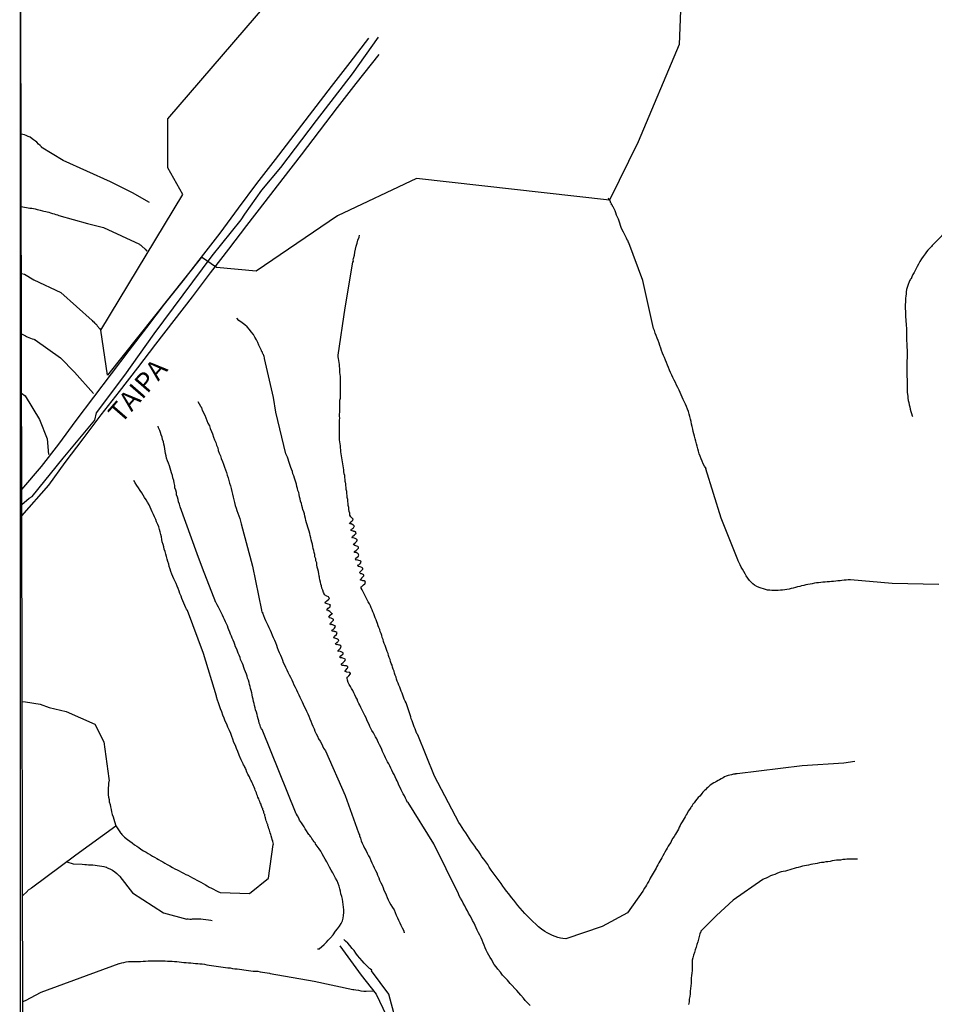
# Model space of a CAD drawing. Units: millimetres. Extents: x 180736 to 183150, y 1657648 to 1660427.
# Drawn here: x 180736 to 180854, y 1660203 to 1660330 of the extents above; entities that cross this region are included whole.
import ezdxf
from ezdxf.enums import TextEntityAlignment as Align

# ---------------------------------------------------------------- set-up
doc = ezdxf.new("R2010")
doc.units = ezdxf.units.MM
doc.header["$MEASUREMENT"] = 0
for name, color, linetype in [('IMAGEM', 7, 'Continuous'), ('V-BANHADO', 102, 'Continuous'), ('V-NOME_DOS_LOGRADOUROS', 7, 'Continuous'), ('V-REFERENCIA', 30, 'Continuous'), ('V-VALETA', 50, 'Continuous'), ('X-LIMITE_5000', 7, 'Continuous')]:
    doc.layers.add(name, color=color, linetype=linetype)
picture_1 = doc.add_image_def('image1.jpg', size_in_pixel=(4022, 4628))

msp = doc.modelspace()

# ---------------------------------------------------------------- linework, layer by layer
at = {"layer": 'V-BANHADO'}
msp.add_lwpolyline([(180821.25, 1660336.43), (180820.89, 1660326.49), (180815.6, 1660313.92), (180811.91, 1660306.38), (180787, 1660309.18), (180776.83, 1660304.39), (180766.34, 1660297.24), (180761.23, 1660297.69), (180759.3, 1660299.06), (180747.17, 1660283.8), (180746.32, 1660289.63), (180756.89, 1660307.13), (180754.95, 1660310.57), (180754.95, 1660316.9), (180767.69, 1660331.73)], dxfattribs=at)
at = {"layer": 'V-REFERENCIA'}
for points in [[(180736.11, 1660269.06), (180738.64, 1660272.05), (180740.9, 1660274.9), (180743.12, 1660277.97), (180745.4, 1660280.98), (180747.68, 1660283.98), (180749.96, 1660286.98), (180752.24, 1660289.98), (180754.52, 1660292.98), (180756.92, 1660295.97), (180759.3, 1660299.06), (180761.68, 1660302.15), (180764.06, 1660305.35), (180766.44, 1660308.55), (180768.84, 1660311.66), (180771.24, 1660314.77), (180773.64, 1660317.92), (180776.05, 1660321.04), (180778.47, 1660324.16), (180780.88, 1660327.29)], [(180736.12, 1660265.65), (180739.61, 1660269.63), (180741.71, 1660272.56), (180744.02, 1660275.6), (180746.36, 1660278.69), (180748.71, 1660281.73), (180751.06, 1660284.77), (180753.41, 1660287.81), (180755.76, 1660290.85), (180758.11, 1660293.93), (180760.46, 1660297.01), (180762.8, 1660300.06), (180765.14, 1660303.11), (180767.48, 1660306.16), (180769.82, 1660309.21), (180772.16, 1660312.26), (180774.5, 1660315.31), (180776.84, 1660318.36), (180779.23, 1660321.44), (180782.19, 1660325.17)]]:
    msp.add_lwpolyline(points, dxfattribs=at)
at = {"layer": 'V-VALETA'}
for points in [[(180736.11, 1660267.13), (180737.08, 1660267.93), (180737.46, 1660268.15), (180741.45, 1660273.1), (180745.55, 1660278.03), (180745.74, 1660278.94), (180749.4, 1660283.82), (180753.19, 1660289.16), (180756.93, 1660294.18), (180760.67, 1660299.2), (180764.41, 1660303.86), (180764.89, 1660304.58), (180767.07, 1660307.7), (180769.51, 1660310.62), (180774.13, 1660316.66), (180778.75, 1660322.7), (180782.13, 1660327.43)], [(180752.59, 1660306.1), (180750.37, 1660307.35), (180747.55, 1660308.75), (180741.46, 1660311.51), (180738.62, 1660313.21), (180738.63, 1660313.27), (180738.61, 1660313.33), (180738.55, 1660313.36), (180738.46, 1660313.44), (180738.26, 1660313.64), (180738.03, 1660313.89), (180737.86, 1660314.02), (180737.61, 1660314.19), (180737.45, 1660314.32), (180737.18, 1660314.53), (180736.95, 1660314.61), (180736.67, 1660314.74), (180736.46, 1660314.83), (180736.03, 1660314.93)], [(180854.37, 1660256.8), (180848.35, 1660256.92), (180843, 1660257.4), (180842.69, 1660257.4), (180842.44, 1660257.38), (180842.18, 1660257.36), (180841.88, 1660257.34), (180841.63, 1660257.3), (180841.33, 1660257.28), (180841.07, 1660257.23), (180840.77, 1660257.21), (180840.52, 1660257.19), (180840.26, 1660257.17), (180839.96, 1660257.15), (180839.71, 1660257.13), (180839.41, 1660257.11), (180839.15, 1660257.06), (180838.86, 1660257.04), (180838.86, 1660257.04), (180838.6, 1660257.02), (180838.34, 1660256.98), (180838.05, 1660256.91), (180837.79, 1660256.87), (180837.49, 1660256.81), (180837.24, 1660256.76), (180836.98, 1660256.7), (180836.68, 1660256.64), (180836.43, 1660256.55), (180836.13, 1660256.49), (180835.87, 1660256.42), (180835.57, 1660256.36), (180835.32, 1660256.3), (180835.06, 1660256.23), (180834.76, 1660256.17), (180834.51, 1660256.12), (180834.21, 1660256.1), (180833.95, 1660256.06), (180833.65, 1660256.02), (180833.4, 1660256.02), (180833.14, 1660256.02), (180832.84, 1660256.02), (180832.59, 1660256.06), (180832.29, 1660256.1), (180832.03, 1660256.17), (180831.76, 1660256.27), (180831.44, 1660256.34), (180831.18, 1660256.42), (180830.92, 1660256.57), (180830.59, 1660256.74), (180830.39, 1660256.91), (180830.16, 1660257.11), (180829.96, 1660257.34), (180829.75, 1660257.64), (180829.54, 1660257.94), (180829.41, 1660258.2), (180829.24, 1660258.49), (180829.05, 1660258.79), (180828.9, 1660259.05), (180828.75, 1660259.35), (180828.62, 1660259.6), (180828.51, 1660259.86), (180828.46, 1660259.98), (180826.3, 1660265.37), (180824.32, 1660271.75), (180824.38, 1660271.77), (180824.14, 1660272.09), (180824, 1660272.39), (180823.87, 1660272.73), (180823.74, 1660273.03), (180823.59, 1660273.37), (180823.48, 1660273.67), (180823.36, 1660274.01), (180823.27, 1660274.31), (180823.21, 1660274.65), (180823.12, 1660274.95), (180823.03, 1660275.29), (180822.95, 1660275.59), (180822.86, 1660275.93), (180822.78, 1660276.23), (180822.69, 1660276.57), (180822.63, 1660276.87), (180822.57, 1660277.21), (180822.48, 1660277.51), (180822.42, 1660277.85), (180822.35, 1660278.15), (180822.27, 1660278.49), (180822.18, 1660278.79), (180822.08, 1660279.13), (180821.97, 1660279.43), (180821.84, 1660279.77), (180821.69, 1660280.07), (180821.54, 1660280.41), (180821.41, 1660280.7), (180821.29, 1660281), (180821.16, 1660281.3), (180821.03, 1660281.6), (180820.9, 1660281.9), (180820.71, 1660282.24), (180820.54, 1660282.54), (180820.39, 1660282.88), (180820.22, 1660283.18), (180820.05, 1660283.52), (180819.92, 1660283.82), (180819.75, 1660284.16), (180819.65, 1660284.46), (180819.5, 1660284.8), (180819.37, 1660285.1), (180819.24, 1660285.44), (180819.11, 1660285.74), (180818.98, 1660286.08), (180818.86, 1660286.37), (180818.73, 1660286.67), (180818.6, 1660287.01), (180818.52, 1660287.31), (180818.39, 1660287.65), (180818.3, 1660287.95), (180818.17, 1660288.29), (180818.05, 1660288.59), (180817.92, 1660288.93), (180817.92, 1660288.93), (180817.81, 1660289.23), (180817.69, 1660289.57), (180817.57, 1660289.84), (180816.2, 1660296.04), (180814.38, 1660300.88), (180814.4, 1660300.93), (180814.32, 1660300.97), (180814.3, 1660301.14), (180814.25, 1660301.16), (180814.21, 1660301.21), (180814.08, 1660301.51), (180813.95, 1660301.76), (180813.83, 1660302.02), (180813.7, 1660302.28), (180813.55, 1660302.57), (180813.42, 1660302.87), (180813.31, 1660303.13), (180813.23, 1660303.43), (180813.14, 1660303.68), (180813.04, 1660303.94), (180812.93, 1660304.19), (180812.8, 1660304.45), (180812.72, 1660304.75), (180812.61, 1660305), (180812.5, 1660305.26), (180812.38, 1660305.52), (180812.38, 1660305.54), (180812.27, 1660305.6), (180812.27, 1660305.73), (180812.19, 1660305.79), (180812.16, 1660305.81), (180812.14, 1660305.92), (180812.12, 1660306.02), (180812.04, 1660306.11), (180812.02, 1660306.26), (180811.97, 1660306.28), (180811.91, 1660306.37), (180811.78, 1660306.64)], [(180736.05, 1660305.59), (180737.16, 1660305.38), (180737.39, 1660305.36), (180737.61, 1660305.32), (180737.82, 1660305.28), (180738.08, 1660305.19), (180738.29, 1660305.15), (180738.5, 1660305.11), (180738.76, 1660305.02), (180738.97, 1660304.98), (180739.19, 1660304.94), (180739.4, 1660304.89), (180739.61, 1660304.85), (180739.82, 1660304.77), (180740.08, 1660304.68), (180740.29, 1660304.62), (180740.51, 1660304.55), (180740.72, 1660304.49), (180740.88, 1660304.42), (180744.6, 1660303.37), (180746.63, 1660302.85), (180751.3, 1660300.71), (180751.29, 1660300.67), (180751.46, 1660300.59), (180751.61, 1660300.44), (180752.01, 1660300.06), (180752.25, 1660299.8)], [(180855.82, 1660302.89), (180853.66, 1660300.66), (180853.5, 1660300.53), (180853.41, 1660300.42), (180853.15, 1660300.16), (180852.96, 1660299.95), (180852.79, 1660299.72), (180852.6, 1660299.48), (180852.36, 1660299.14), (180852.15, 1660298.82), (180851.94, 1660298.5), (180851.75, 1660298.14), (180851.58, 1660297.84), (180851.45, 1660297.59), (180851.32, 1660297.33), (180851.17, 1660297.07), (180851.02, 1660296.82), (180850.9, 1660296.52), (180850.79, 1660296.26), (180850.73, 1660296.2), (180850.68, 1660296.11), (180850.57, 1660295.99), (180850.55, 1660295.86), (180850.49, 1660295.71), (180850.45, 1660295.63), (180850.36, 1660295.37), (180850.3, 1660295.11), (180850.21, 1660294.86), (180850.17, 1660294.56), (180850.15, 1660294.3), (180850.11, 1660294.01), (180850.06, 1660293.75), (180850.06, 1660293.49), (180850.06, 1660293.24), (180850.04, 1660292.94), (180850.04, 1660292.64), (180850.04, 1660292.39), (180850.06, 1660292.09), (180850.06, 1660291.83), (180850.06, 1660291.53), (180850.09, 1660291.28), (180850.11, 1660290.98), (180850.11, 1660290.72), (180850.15, 1660290.42), (180850.15, 1660290.17), (180850.19, 1660289.91), (180850.19, 1660289.61), (180850.19, 1660289.36), (180850.19, 1660289.06), (180850.21, 1660288.8), (180850.21, 1660288.51), (180850.21, 1660288.21), (180850.23, 1660287.95), (180850.23, 1660287.65), (180850.26, 1660287.4), (180850.28, 1660287.1), (180850.3, 1660286.84), (180850.28, 1660286.55), (180850.28, 1660286.25), (180850.28, 1660285.99), (180850.23, 1660285.69), (180850.23, 1660285.44), (180850.23, 1660285.18), (180850.23, 1660284.93), (180850.23, 1660284.67), (180850.23, 1660284.37), (180850.23, 1660284.12), (180850.23, 1660283.86), (180850.26, 1660283.6), (180850.28, 1660283.31), (180850.28, 1660283.01), (180850.28, 1660282.75), (180850.28, 1660282.45), (180850.28, 1660282.2), (180850.28, 1660281.9), (180850.28, 1660281.64), (180850.32, 1660281.34), (180850.32, 1660281.34), (180850.36, 1660281.09), (180850.38, 1660280.83), (180850.4, 1660280.53), (180850.49, 1660280.28), (180850.55, 1660279.98), (180850.62, 1660279.72), (180850.66, 1660279.43), (180850.77, 1660279.13), (180850.85, 1660278.87), (180850.94, 1660278.57), (180850.96, 1660278.47)], [(180843.53, 1660233.96), (180842.1, 1660233.78), (180836.73, 1660233.41), (180828.35, 1660232.39), (180828.15, 1660232.38), (180828.11, 1660232.34), (180827.9, 1660232.34), (180827.64, 1660232.27), (180827.43, 1660232.21), (180827.22, 1660232.17), (180826.96, 1660232.08), (180826.75, 1660232), (180826.54, 1660231.87), (180826.28, 1660231.74), (180826.09, 1660231.63), (180825.9, 1660231.53), (180825.7, 1660231.4), (180825.55, 1660231.31), (180825.36, 1660231.21), (180825.13, 1660231.1), (180824.98, 1660230.97), (180824.83, 1660230.87), (180824.7, 1660230.76), (180824.59, 1660230.63), (180824.4, 1660230.48), (180824.27, 1660230.33), (180824.15, 1660230.23), (180823.95, 1660230.04), (180823.81, 1660229.84), (180823.7, 1660229.72), (180823.53, 1660229.52), (180823.33, 1660229.33), (180823.16, 1660229.12), (180822.99, 1660228.89), (180822.82, 1660228.65), (180822.65, 1660228.46), (180822.5, 1660228.23), (180822.53, 1660228.16), (180822.44, 1660228.14), (180822.38, 1660228.03), (180822.22, 1660227.8), (180822.05, 1660227.56), (180821.93, 1660227.29), (180821.8, 1660227.08), (180821.67, 1660226.86), (180821.52, 1660226.61), (180821.41, 1660226.39), (180821.29, 1660226.18), (180821.12, 1660225.92), (180821.01, 1660225.71), (180820.9, 1660225.5), (180820.78, 1660225.24), (180820.65, 1660225.03), (180820.54, 1660224.82), (180820.39, 1660224.6), (180820.22, 1660224.32), (180820.05, 1660224.07), (180819.88, 1660223.79), (180819.79, 1660223.54), (180819.62, 1660223.3), (180819.48, 1660223.05), (180819.33, 1660222.81), (180819.2, 1660222.58), (180819.05, 1660222.3), (180818.94, 1660222.09), (180818.77, 1660221.81), (180818.64, 1660221.53), (180818.52, 1660221.32), (180818.39, 1660221.11), (180818.26, 1660220.91), (180818.13, 1660220.64), (180818, 1660220.43), (180817.9, 1660220.21), (180817.77, 1660220), (180817.64, 1660219.79), (180817.52, 1660219.57), (180817.41, 1660219.36), (180817.28, 1660219.15), (180817.15, 1660218.93), (180817.05, 1660218.72), (180816.96, 1660218.53), (180816.81, 1660218.29), (180816.66, 1660218.04), (180816.53, 1660217.82), (180816.38, 1660217.61), (180816.24, 1660217.31), (180816.2, 1660217.23), (180814.24, 1660214.47), (180810.97, 1660212.69), (180806.28, 1660211.09), (180805.9, 1660211.15), (180805.56, 1660211.19), (180805.22, 1660211.28), (180804.88, 1660211.41), (180804.54, 1660211.53), (180804.2, 1660211.7), (180803.86, 1660211.89), (180803.55, 1660212.06), (180803.15, 1660212.34), (180802.76, 1660212.66), (180802.38, 1660212.98), (180802.38, 1660212.98), (180802.02, 1660213.33), (180801.66, 1660213.66), (180801.32, 1660214.01), (180800.98, 1660214.35), (180800.68, 1660214.71), (180800.38, 1660215.05), (180800.08, 1660215.39), (180799.82, 1660215.74), (180799.57, 1660216.08), (180799.27, 1660216.44), (180798.93, 1660216.89), (180798.63, 1660217.23), (180798.4, 1660217.57), (180798.16, 1660217.91), (180797.95, 1660218.25), (180797.65, 1660218.59), (180797.42, 1660218.93), (180797.14, 1660219.27), (180796.9, 1660219.62), (180796.63, 1660219.96), (180796.37, 1660220.34), (180796.2, 1660220.68), (180795.94, 1660221.02), (180795.69, 1660221.36), (180795.43, 1660221.7), (180795.22, 1660222.05), (180794.99, 1660222.39), (180794.75, 1660222.73), (180794.54, 1660223.07), (180794.28, 1660223.41), (180794.03, 1660223.75), (180793.79, 1660224.09), (180793.6, 1660224.43), (180793.39, 1660224.77), (180793.13, 1660225.11), (180792.92, 1660225.46), (180792.7, 1660225.8), (180792.48, 1660226.09), (180789.35, 1660232.08), (180787.17, 1660237.42), (180787.1, 1660237.5), (180787.05, 1660237.65), (180787.03, 1660237.69), (180786.93, 1660237.95), (180786.82, 1660238.2), (180786.71, 1660238.46), (180786.63, 1660238.71), (180786.54, 1660238.97), (180786.44, 1660239.23), (180786.33, 1660239.48), (180786.29, 1660239.74), (180786.18, 1660239.99), (180786.1, 1660240.25), (180786.03, 1660240.5), (180785.93, 1660240.76), (180785.84, 1660241.02), (180785.76, 1660241.27), (180785.67, 1660241.53), (180785.54, 1660241.78), (180785.43, 1660242.04), (180785.33, 1660242.29), (180785.26, 1660242.55), (180785.16, 1660242.81), (180785.05, 1660243.06), (180784.95, 1660243.32), (180784.84, 1660243.57), (180784.75, 1660243.83), (180784.65, 1660244.09), (180784.52, 1660244.34), (180784.45, 1660244.6), (180784.37, 1660244.85), (180784.26, 1660245.11), (180784.18, 1660245.36), (180784.11, 1660245.62), (180784.01, 1660245.88), (180783.9, 1660246.13), (180783.86, 1660246.39), (180783.75, 1660246.64), (180783.64, 1660246.9), (180783.6, 1660247.15), (180783.5, 1660247.41), (180783.41, 1660247.67), (180783.35, 1660247.92), (180783.24, 1660248.18), (180783.13, 1660248.43), (180783.07, 1660248.69), (180782.96, 1660248.94), (180782.86, 1660249.2), (180782.75, 1660249.46), (180782.71, 1660249.71), (180782.6, 1660249.97), (180782.54, 1660250.22), (180782.45, 1660250.48), (180782.34, 1660250.74), (180782.3, 1660250.99), (180782.17, 1660251.25), (180782.07, 1660251.5), (180782, 1660251.76), (180781.9, 1660252.01), (180781.79, 1660252.27), (180781.79, 1660252.27), (180781.68, 1660252.53), (180781.58, 1660252.78), (180781.49, 1660253.04), (180781.38, 1660253.29), (180781.28, 1660253.55), (180781.17, 1660253.8), (180781.07, 1660254.06), (180780.94, 1660254.32), (180780.79, 1660254.57), (180780.64, 1660254.83), (180780.53, 1660255.08), (180780.4, 1660255.34), (180780.26, 1660255.6), (180780.13, 1660255.85), (180780, 1660256.11), (180779.87, 1660256.36), (180779.87, 1660256.53), (180779.94, 1660256.55), (180779.96, 1660256.57), (180780.19, 1660256.76), (180780.34, 1660256.91), (180780.38, 1660256.96), (180780.37, 1660257.06), (180780.43, 1660257.17), (180780.28, 1660257.28), (180780.11, 1660257.3), (180779.91, 1660257.38), (180779.81, 1660257.36), (180779.77, 1660257.47), (180779.96, 1660257.64), (180779.98, 1660257.68), (180780.17, 1660257.87), (180780.21, 1660257.92), (180780.24, 1660257.96), (180780.22, 1660258.07), (180780.13, 1660258.11), (180779.94, 1660258.17), (180779.83, 1660258.21), (180779.76, 1660258.28), (180779.64, 1660258.36), (180779.92, 1660258.62), (180780.07, 1660258.79), (180780.11, 1660258.94), (180780.02, 1660258.98), (180779.96, 1660259.02), (180779.73, 1660259.11), (180779.72, 1660259.09), (180779.49, 1660259.13), (180779.43, 1660259.24), (180779.55, 1660259.34), (180779.57, 1660259.36), (180779.6, 1660259.38), (180779.64, 1660259.43), (180779.68, 1660259.45), (180779.73, 1660259.52), (180779.77, 1660259.54), (180779.79, 1660259.58), (180779.81, 1660259.58), (180779.87, 1660259.68), (180779.83, 1660259.82), (180779.73, 1660259.86), (180779.56, 1660259.9), (180779.32, 1660259.98), (180779.19, 1660259.96), (180779.15, 1660260.11), (180779.19, 1660260.2), (180779.38, 1660260.32), (180779.53, 1660260.47), (180779.55, 1660260.52), (180779.59, 1660260.58), (180779.56, 1660260.6), (180779.49, 1660260.77), (180779.34, 1660260.84), (180779.21, 1660260.92), (180779.17, 1660260.92), (180779.11, 1660260.92), (180779.02, 1660260.92), (180778.98, 1660261.01), (180779, 1660261.03), (180779.04, 1660261.11), (180779.21, 1660261.18), (180779.3, 1660261.28), (180779.51, 1660261.5), (180779.55, 1660261.65), (180779.45, 1660261.71), (180779.3, 1660261.77), (180779.06, 1660261.86), (180778.87, 1660261.97), (180778.91, 1660262.05), (180779.13, 1660262.24), (180779.28, 1660262.37), (180779.3, 1660262.44), (180779.36, 1660262.44), (180779.38, 1660262.56), (180779.26, 1660262.65), (180779.09, 1660262.73), (180778.87, 1660262.84), (180778.77, 1660262.8), (180778.7, 1660262.92), (180778.74, 1660263.01), (180778.74, 1660263.01), (180779, 1660263.2), (180779.13, 1660263.35), (180779.17, 1660263.37), (180779.21, 1660263.46), (180779.13, 1660263.59), (180779.06, 1660263.65), (180778.94, 1660263.67), (180778.89, 1660263.69), (180778.83, 1660263.71), (180778.57, 1660263.76), (180778.55, 1660263.86), (180778.59, 1660263.88), (180778.64, 1660263.93), (180778.68, 1660263.95), (180778.74, 1660264.03), (180778.79, 1660264.05), (180778.87, 1660264.14), (180779, 1660264.38), (180778.91, 1660264.44), (180778.87, 1660264.48), (180778.83, 1660264.5), (180778.78, 1660264.52), (180778.57, 1660264.65), (180778.51, 1660264.63), (180778.4, 1660264.63), (180778.36, 1660264.72), (180778.49, 1660264.8), (180778.53, 1660264.84), (180778.55, 1660264.89), (180778.66, 1660264.99), (180778.78, 1660265.12), (180778.85, 1660265.23), (180778.77, 1660265.34), (180778.53, 1660265.53), (180778.42, 1660265.74), (180778.42, 1660265.78), (180778.4, 1660266), (180778.32, 1660266.25), (180778.3, 1660266.51), (180778.27, 1660266.76), (180778.19, 1660267.02), (180778.19, 1660267.28), (180778.14, 1660267.53), (180778.14, 1660267.79), (180778.06, 1660268.04), (180778.06, 1660268.3), (180778.02, 1660268.55), (180778.02, 1660268.81), (180777.95, 1660269.07), (180777.93, 1660269.32), (180777.89, 1660269.58), (180777.89, 1660269.83), (180777.87, 1660269.91), (180777.85, 1660269.98), (180777.8, 1660270.09), (180777.8, 1660270.35), (180777.76, 1660270.6), (180777.76, 1660270.86), (180777.68, 1660271.11), (180777.66, 1660271.37), (180777.63, 1660271.62), (180777.59, 1660271.88), (180777.55, 1660272.14), (180777.51, 1660272.39), (180777.46, 1660272.65), (180777.42, 1660272.9), (180777.38, 1660273.16), (180777.36, 1660273.41), (180777.29, 1660273.67), (180777.27, 1660273.93), (180777.25, 1660274.18), (180777.23, 1660274.44), (180777.19, 1660274.69), (180777.16, 1660274.95), (180777.14, 1660275.21), (180777.1, 1660275.46), (180777.08, 1660275.72), (180777.08, 1660275.97), (180777.08, 1660276.23), (180777.08, 1660276.48), (180777.08, 1660276.74), (180777.08, 1660277), (180777.08, 1660277.25), (180777.08, 1660277.51), (180777.08, 1660277.76), (180777.1, 1660278.02), (180777.12, 1660278.27), (180777.1, 1660278.53), (180777.1, 1660278.79), (180777.12, 1660279.04), (180777.12, 1660279.3), (180777.12, 1660279.55), (180777.12, 1660279.81), (180777.12, 1660280.07), (180777.14, 1660280.32), (180777.14, 1660280.58), (180777.19, 1660280.83), (180777.21, 1660281.09), (180777.21, 1660281.34), (180777.21, 1660281.6), (180777.21, 1660281.6), (180777.21, 1660281.86), (180777.21, 1660282.11), (180777.21, 1660282.37), (180777.21, 1660282.62), (180777.21, 1660282.88), (180777.21, 1660283.13), (180777.21, 1660283.39), (180777.21, 1660283.65), (180777.17, 1660283.9), (180777.14, 1660284.16), (180777.14, 1660284.41), (180777.12, 1660284.67), (180777.1, 1660284.93), (180777.08, 1660285.18), (180777.04, 1660285.44), (180776.99, 1660285.69), (180776.95, 1660285.95), (180776.91, 1660286.2), (180776.91, 1660286.4), (180777.83, 1660292.51), (180778.81, 1660298.41), (180778.89, 1660298.52), (180778.85, 1660298.69), (180778.87, 1660298.87), (180779, 1660299.29), (180779.04, 1660299.68), (180779.13, 1660300.06), (180779.25, 1660300.44), (180779.34, 1660300.83), (180779.45, 1660301.25), (180779.62, 1660301.64), (180779.68, 1660301.87)], [(180736.06, 1660296.95), (180736.46, 1660296.86), (180737.67, 1660296.13), (180741.14, 1660294.47), (180745.17, 1660290.89), (180745.17, 1660290.85), (180745.28, 1660290.76), (180745.34, 1660290.7), (180745.41, 1660290.68), (180745.47, 1660290.57), (180745.62, 1660290.48), (180745.64, 1660290.38), (180745.75, 1660290.36), (180745.85, 1660290.17), (180745.88, 1660290.15), (180745.98, 1660290.06), (180746.01, 1660289.98), (180746.11, 1660289.85), (180746.32, 1660289.63)], [(180770.18, 1660273.69), (180768.89, 1660279.05), (180768.59, 1660280.95), (180767.43, 1660285.97), (180767.36, 1660286.31), (180767.32, 1660286.33), (180767.28, 1660286.5), (180767.19, 1660286.55), (180767.17, 1660286.67), (180767.13, 1660286.78), (180767.06, 1660286.88), (180767.04, 1660286.93), (180767.02, 1660287.01), (180766.87, 1660287.36), (180766.68, 1660287.7), (180766.53, 1660288.04), (180766.38, 1660288.38), (180766.17, 1660288.72), (180765.98, 1660289.06), (180765.7, 1660289.4), (180765.46, 1660289.7), (180765.19, 1660290.04), (180764.89, 1660290.29), (180764.53, 1660290.59), (180764.12, 1660290.89), (180763.85, 1660291.17)], [(180736.07, 1660289.13), (180736.57, 1660288.9), (180736.73, 1660288.82), (180736.8, 1660288.76), (180737.01, 1660288.67), (180737.22, 1660288.57), (180737.44, 1660288.52), (180737.65, 1660288.46), (180737.71, 1660288.44), (180737.78, 1660288.42), (180737.84, 1660288.36), (180741.11, 1660286.04), (180742.89, 1660284.21), (180745.36, 1660281.44)], [(180736.09, 1660281.49), (180736.53, 1660281.15), (180738.38, 1660278.12), (180739.4, 1660275.59), (180739.57, 1660273.6)], [(180758.83, 1660280.43), (180759.17, 1660279.82), (180759.2, 1660279.78), (180759.22, 1660279.74), (180759.24, 1660279.7), (180759.3, 1660279.66), (180759.32, 1660279.43), (180759.39, 1660279.34), (180759.5, 1660279.04), (180759.71, 1660278.66), (180759.84, 1660278.32), (180759.96, 1660277.98), (180760.11, 1660277.64), (180760.33, 1660277.29), (180760.41, 1660276.95), (180760.56, 1660276.57), (180760.71, 1660276.23), (180760.84, 1660275.84), (180760.96, 1660275.46), (180761.12, 1660275.12), (180761.24, 1660274.78), (180761.37, 1660274.44), (180761.43, 1660274.1), (180761.56, 1660273.76), (180761.73, 1660273.41), (180761.84, 1660273.07), (180761.99, 1660272.69), (180762.14, 1660272.35), (180762.27, 1660271.97), (180762.39, 1660271.62), (180762.5, 1660271.28), (180762.61, 1660270.9), (180762.74, 1660270.56), (180762.8, 1660270.22), (180762.91, 1660269.88), (180763.01, 1660269.54), (180763.1, 1660269.19), (180763.18, 1660268.81), (180763.29, 1660268.47), (180763.35, 1660268.09), (180763.44, 1660267.74), (180763.55, 1660267.4), (180763.61, 1660267.02), (180763.74, 1660266.68), (180763.86, 1660266.34), (180763.99, 1660266), (180764.1, 1660265.66), (180764.23, 1660265.32), (180764.33, 1660264.97), (180764.4, 1660264.63), (180764.41, 1660264.62), (180765.85, 1660259.19), (180767.04, 1660253.5), (180767.08, 1660253.25), (180767.13, 1660253.25), (180767.17, 1660253.17), (180767.3, 1660252.82), (180767.4, 1660252.48), (180767.53, 1660252.18), (180767.7, 1660251.84), (180767.83, 1660251.55), (180767.98, 1660251.25), (180768.13, 1660250.91), (180768.25, 1660250.61), (180768.4, 1660250.27), (180768.53, 1660249.97), (180768.7, 1660249.63), (180768.81, 1660249.33), (180768.96, 1660248.99), (180769.04, 1660248.69), (180769.17, 1660248.35), (180769.32, 1660248.05), (180769.47, 1660247.71), (180769.6, 1660247.41), (180769.75, 1660247.07), (180769.83, 1660246.77), (180769.98, 1660246.43), (180770.13, 1660246.13), (180770.3, 1660245.79), (180770.43, 1660245.49), (180770.6, 1660245.15), (180770.77, 1660244.85), (180770.92, 1660244.51), (180771.05, 1660244.21), (180771.2, 1660243.87), (180771.37, 1660243.57), (180771.54, 1660243.23), (180771.66, 1660242.93), (180771.82, 1660242.59), (180771.96, 1660242.29), (180772.13, 1660241.95), (180772.26, 1660241.66), (180772.39, 1660241.36), (180772.54, 1660241.06), (180772.71, 1660240.76), (180772.84, 1660240.46), (180772.99, 1660240.12), (180773.11, 1660239.82), (180773.24, 1660239.48), (180773.37, 1660239.18), (180773.52, 1660238.84), (180773.52, 1660238.84), (180773.63, 1660238.54), (180773.8, 1660238.2), (180773.92, 1660237.9), (180774.09, 1660237.56), (180774.25, 1660237.26), (180774.39, 1660236.92), (180774.59, 1660236.62), (180774.76, 1660236.28), (180774.9, 1660235.99), (180775.03, 1660235.69), (180775.27, 1660235.37), (180777.81, 1660229.59), (180779.54, 1660224.76), (180779.57, 1660224.73), (180779.59, 1660224.6), (180779.66, 1660224.56), (180779.68, 1660224.39), (180779.79, 1660224.09), (180779.89, 1660223.75), (180780.02, 1660223.45), (180780.17, 1660223.11), (180780.32, 1660222.81), (180780.51, 1660222.47), (180780.64, 1660222.17), (180780.81, 1660221.83), (180780.98, 1660221.53), (180781.13, 1660221.19), (180781.26, 1660220.89), (180781.41, 1660220.55), (180781.56, 1660220.25), (180781.73, 1660219.91), (180781.88, 1660219.62), (180782, 1660219.32), (180782.15, 1660218.98), (180782.26, 1660218.68), (180782.43, 1660218.34), (180782.58, 1660218.04), (180782.71, 1660217.7), (180782.81, 1660217.4), (180782.98, 1660217.06), (180783.11, 1660216.76), (180783.24, 1660216.42), (180783.37, 1660216.12), (180783.54, 1660215.78), (180783.71, 1660215.48), (180783.92, 1660215.14), (180784.11, 1660214.84), (180784.26, 1660214.5), (180784.39, 1660214.16), (180784.54, 1660213.82), (180784.67, 1660213.52), (180784.84, 1660213.18), (180785.01, 1660212.88), (180785.18, 1660212.54), (180785.33, 1660212.24), (180785.44, 1660211.9), (180785.44, 1660211.88)], [(180774.26, 1660209.79), (180774.44, 1660209.83), (180775.1, 1660210.38), (180775.42, 1660210.68), (180775.63, 1660210.92), (180775.91, 1660211.21), (180776.27, 1660211.62), (180776.57, 1660212.07), (180776.82, 1660212.41), (180777.06, 1660212.75), (180777.31, 1660213.09), (180777.46, 1660213.43), (180777.55, 1660213.77), (180777.59, 1660214.12), (180777.63, 1660214.5), (180777.63, 1660214.84), (180777.59, 1660215.18), (180777.55, 1660215.52), (180777.53, 1660215.86), (180777.46, 1660216.2), (180777.4, 1660216.55), (180777.27, 1660216.89), (180777.19, 1660217.23), (180777.12, 1660217.57), (180777.02, 1660217.91), (180776.89, 1660218.25), (180776.76, 1660218.59), (180776.55, 1660218.93), (180776.38, 1660219.27), (180776.21, 1660219.62), (180775.99, 1660219.96), (180775.78, 1660220.34), (180775.61, 1660220.68), (180775.44, 1660221.02), (180775.25, 1660221.36), (180775.08, 1660221.7), (180774.86, 1660222.05), (180774.67, 1660222.39), (180774.46, 1660222.73), (180774.2, 1660223.07), (180773.95, 1660223.41), (180773.97, 1660223.45), (180773.86, 1660223.58), (180773.82, 1660223.62), (180773.69, 1660223.79), (180773.63, 1660223.88), (180773.52, 1660224.03), (180773.46, 1660224.11), (180773.44, 1660224.18), (180773.4, 1660224.24), (180773.35, 1660224.28), (180773.31, 1660224.32), (180773.29, 1660224.41), (180773.24, 1660224.43), (180773.25, 1660224.47), (180773.18, 1660224.49), (180773.12, 1660224.58), (180773.05, 1660224.67), (180772.84, 1660225.03), (180772.67, 1660225.28), (180772.54, 1660225.54), (180772.35, 1660225.8), (180772.16, 1660226.05), (180771.94, 1660226.39), (180771.82, 1660226.65), (180771.66, 1660226.95), (180771.52, 1660227.2), (180771.51, 1660227.22), (180767.09, 1660238.11), (180767.04, 1660238.16), (180767, 1660238.22), (180766.98, 1660238.29), (180766.93, 1660238.37), (180766.91, 1660238.42), (180766.85, 1660238.67), (180766.74, 1660238.93), (180766.66, 1660239.23), (180766.59, 1660239.48), (180766.51, 1660239.78), (180766.46, 1660240.04), (180766.36, 1660240.33), (180766.25, 1660240.63), (180766.21, 1660240.89), (180766.12, 1660241.19), (180766.08, 1660241.44), (180765.98, 1660241.74), (180765.95, 1660242), (180765.85, 1660242.29), (180765.82, 1660242.59), (180765.76, 1660242.85), (180765.7, 1660243.15), (180765.61, 1660243.4), (180765.57, 1660243.66), (180765.48, 1660243.91), (180765.44, 1660244.17), (180765.34, 1660244.47), (180765.23, 1660244.72), (180765.19, 1660244.98), (180765.08, 1660245.24), (180764.97, 1660245.53), (180764.84, 1660245.83), (180764.84, 1660245.83), (180764.76, 1660246.09), (180764.67, 1660246.39), (180764.57, 1660246.64), (180764.44, 1660246.9), (180764.33, 1660247.15), (180764.25, 1660247.41), (180764.14, 1660247.71), (180764.03, 1660247.96), (180763.93, 1660248.22), (180763.82, 1660248.48), (180763.69, 1660248.77), (180763.57, 1660249.07), (180763.48, 1660249.33), (180763.35, 1660249.63), (180763.22, 1660249.88), (180763.14, 1660250.14), (180763.03, 1660250.39), (180762.93, 1660250.65), (180762.82, 1660250.95), (180762.74, 1660251.2), (180762.63, 1660251.46), (180762.52, 1660251.72), (180762.39, 1660252.01), (180762.24, 1660252.31), (180762.14, 1660252.57), (180761.99, 1660252.87), (180761.86, 1660253.12), (180761.73, 1660253.38), (180761.6, 1660253.63), (180761.48, 1660253.89), (180761.31, 1660254.19), (180761.18, 1660254.44), (180761.14, 1660254.51), (180759.41, 1660258.9), (180758.73, 1660260.77), (180756.55, 1660266.83), (180756.43, 1660267.19), (180756.34, 1660267.49), (180756.26, 1660267.79), (180756.19, 1660268.09), (180756.08, 1660268.38), (180756.04, 1660268.68), (180755.96, 1660268.98), (180755.85, 1660269.28), (180755.83, 1660269.58), (180755.76, 1660269.92), (180755.7, 1660270.22), (180755.59, 1660270.56), (180755.53, 1660270.86), (180755.42, 1660271.2), (180755.34, 1660271.5), (180755.23, 1660271.84), (180755.15, 1660272.14), (180755.02, 1660272.48), (180754.91, 1660272.78), (180754.78, 1660273.12), (180754.74, 1660273.41), (180754.66, 1660273.71), (180754.61, 1660274.01), (180754.57, 1660274.31), (180754.51, 1660274.61), (180754.44, 1660274.91), (180754.38, 1660275.21), (180754.25, 1660275.5), (180754.21, 1660275.8), (180754.1, 1660276.1), (180754, 1660276.4), (180753.91, 1660276.7), (180753.76, 1660277.04), (180753.68, 1660277.23)], [(180801.66, 1660202.5), (180801.36, 1660202.79), (180801.04, 1660203.16), (180800.8, 1660203.44), (180800.46, 1660203.84), (180800.21, 1660204.14), (180799.93, 1660204.44), (180799.7, 1660204.69), (180799.33, 1660205.08), (180799.1, 1660205.35), (180798.74, 1660205.76), (180798.5, 1660206.04), (180798.12, 1660206.42), (180797.86, 1660206.78), (180797.48, 1660207.17), (180797.27, 1660207.47), (180797.01, 1660207.81), (180796.86, 1660208.1), (180796.71, 1660208.4), (180796.52, 1660208.7), (180796.33, 1660209), (180796.16, 1660209.3), (180795.99, 1660209.64), (180795.88, 1660209.94), (180795.73, 1660210.28), (180795.6, 1660210.58), (180795.48, 1660210.92), (180795.33, 1660211.22), (180795.16, 1660211.56), (180795.01, 1660211.86), (180794.84, 1660212.2), (180794.71, 1660212.5), (180794.56, 1660212.84), (180794.43, 1660213.14), (180794.24, 1660213.48), (180794.09, 1660213.77), (180793.92, 1660214.07), (180793.73, 1660214.41), (180793.58, 1660214.71), (180793.39, 1660215.05), (180793.24, 1660215.35), (180793.05, 1660215.69), (180792.89, 1660215.99), (180792.68, 1660216.33), (180792.53, 1660216.63), (180792.44, 1660216.89), (180789.26, 1660223.35), (180785.93, 1660228.69), (180785.87, 1660228.69), (180785.82, 1660228.78), (180785.73, 1660228.99), (180785.59, 1660229.25), (180785.46, 1660229.55), (180785.31, 1660229.8), (180785.18, 1660230.06), (180785.05, 1660230.32), (180784.9, 1660230.61), (180784.75, 1660230.91), (180784.65, 1660231.17), (180784.5, 1660231.47), (180784.39, 1660231.72), (180784.26, 1660232.02), (180784.12, 1660232.28), (180783.94, 1660232.57), (180783.81, 1660232.87), (180783.71, 1660233.13), (180783.56, 1660233.43), (180783.43, 1660233.68), (180783.28, 1660233.94), (180783.16, 1660234.19), (180783.03, 1660234.45), (180782.9, 1660234.75), (180782.77, 1660235), (180782.64, 1660235.26), (180782.52, 1660235.52), (180782.52, 1660235.52), (180782.39, 1660235.81), (180782.24, 1660236.11), (180782.13, 1660236.37), (180782, 1660236.67), (180781.88, 1660236.92), (180781.73, 1660237.18), (180781.58, 1660237.43), (180781.45, 1660237.69), (180781.26, 1660237.99), (180781.13, 1660238.24), (180781, 1660238.5), (180780.9, 1660238.76), (180780.75, 1660239.05), (180780.62, 1660239.35), (180780.51, 1660239.61), (180780.34, 1660239.91), (180780.21, 1660240.16), (180780.09, 1660240.42), (180779.96, 1660240.67), (180779.83, 1660240.93), (180779.7, 1660241.23), (180779.57, 1660241.48), (180779.45, 1660241.74), (180779.34, 1660242), (180779.19, 1660242.29), (180779.06, 1660242.59), (180778.93, 1660242.85), (180778.78, 1660243.15), (180778.64, 1660243.4), (180778.51, 1660243.66), (180778.34, 1660243.91), (180778.19, 1660244.17), (180778.1, 1660244.47), (180778.06, 1660244.72), (180778.06, 1660244.77), (180778.08, 1660244.85), (180778.15, 1660244.89), (180778.3, 1660245.04), (180778.51, 1660245.28), (180778.51, 1660245.34), (180778.42, 1660245.45), (180778.34, 1660245.47), (180778.02, 1660245.51), (180777.93, 1660245.53), (180777.76, 1660245.6), (180778.06, 1660245.98), (180778.08, 1660246), (180778.1, 1660246.02), (180778.17, 1660246.11), (180778.15, 1660246.24), (180778.02, 1660246.26), (180778, 1660246.3), (180777.98, 1660246.32), (180777.78, 1660246.34), (180777.64, 1660246.36), (180777.4, 1660246.36), (180777.36, 1660246.45), (180777.34, 1660246.58), (180777.4, 1660246.62), (180777.51, 1660246.7), (180777.59, 1660246.81), (180777.76, 1660246.98), (180777.78, 1660247), (180777.85, 1660247.09), (180777.83, 1660247.17), (180777.74, 1660247.22), (180777.51, 1660247.32), (180777.38, 1660247.34), (180777.17, 1660247.36), (180777.14, 1660247.45), (180777.27, 1660247.62), (180777.55, 1660247.86), (180777.57, 1660247.98), (180777.3, 1660248.11), (180777.08, 1660248.2), (180776.93, 1660248.15), (180776.89, 1660248.3), (180777.1, 1660248.47), (180777.14, 1660248.54), (180777.19, 1660248.56), (180777.21, 1660248.6), (180777.3, 1660248.86), (180777.25, 1660248.88), (180777.15, 1660248.98), (180777.04, 1660248.98), (180776.89, 1660249.05), (180776.81, 1660249.07), (180776.66, 1660249.05), (180776.57, 1660249.18), (180776.63, 1660249.26), (180776.74, 1660249.33), (180776.78, 1660249.35), (180776.83, 1660249.41), (180776.87, 1660249.43), (180776.91, 1660249.49), (180776.98, 1660249.6), (180776.96, 1660249.69), (180776.87, 1660249.75), (180776.83, 1660249.77), (180776.74, 1660249.82), (180776.74, 1660249.82), (180776.61, 1660249.84), (180776.46, 1660249.88), (180776.34, 1660249.94), (180776.42, 1660250.16), (180776.68, 1660250.35), (180776.7, 1660250.35), (180776.76, 1660250.61), (180776.59, 1660250.69), (180776.53, 1660250.71), (180776.48, 1660250.73), (180776.36, 1660250.77), (180776.35, 1660250.8), (180776.17, 1660250.77), (180776.1, 1660250.9), (180776.25, 1660251.01), (180776.29, 1660251.05), (180776.44, 1660251.2), (180776.55, 1660251.39), (180776.51, 1660251.46), (180776.46, 1660251.5), (180776.23, 1660251.61), (180776.21, 1660251.61), (180776.14, 1660251.63), (180776.04, 1660251.71), (180775.93, 1660251.63), (180775.87, 1660251.73), (180775.93, 1660251.82), (180775.97, 1660251.88), (180776.02, 1660251.9), (180776.19, 1660252.07), (180776.23, 1660252.12), (180776.29, 1660252.2), (180776.29, 1660252.31), (180776.25, 1660252.36), (180776.02, 1660252.46), (180775.78, 1660252.52), (180775.7, 1660252.61), (180775.87, 1660252.84), (180776.12, 1660253.06), (180776.15, 1660253.03), (180775.85, 1660253.35), (180775.63, 1660253.46), (180775.53, 1660253.4), (180775.51, 1660253.48), (180775.46, 1660253.54), (180775.63, 1660253.74), (180775.87, 1660253.91), (180775.89, 1660254.15), (180775.93, 1660254.19), (180775.63, 1660254.27), (180775.38, 1660254.38), (180775.29, 1660254.35), (180775.25, 1660254.44), (180775.29, 1660254.57), (180775.5, 1660254.74), (180775.65, 1660254.89), (180775.7, 1660254.93), (180775.74, 1660254.97), (180775.78, 1660255.08), (180775.72, 1660255.15), (180775.65, 1660255.23), (180775.44, 1660255.32), (180775.16, 1660255.48), (180775.14, 1660255.55), (180775.1, 1660255.57), (180775.1, 1660255.64), (180775.03, 1660255.77), (180774.93, 1660256.06), (180774.82, 1660256.32), (180774.78, 1660256.62), (180774.69, 1660256.87), (180774.65, 1660257.13), (180774.56, 1660257.43), (180774.52, 1660257.68), (180774.52, 1660257.83), (180774.48, 1660257.83), (180774.46, 1660257.94), (180774.42, 1660258.2), (180774.37, 1660258.49), (180774.29, 1660258.79), (180774.22, 1660259.05), (180774.16, 1660259.35), (180774.14, 1660259.6), (180774.05, 1660259.86), (180774.01, 1660260.11), (180773.92, 1660260.37), (180773.88, 1660260.67), (180773.8, 1660260.92), (180773.75, 1660261.18), (180773.69, 1660261.44), (180773.65, 1660261.73), (180773.61, 1660262.03), (180773.52, 1660262.29), (180773.41, 1660262.59), (180773.39, 1660262.84), (180773.28, 1660263.14), (180773.24, 1660263.4), (180773.16, 1660263.7), (180773.09, 1660263.95), (180772.99, 1660264.21), (180772.99, 1660264.21), (180772.9, 1660264.51), (180772.84, 1660264.76), (180772.73, 1660265.06), (180772.69, 1660265.32), (180772.6, 1660265.61), (180772.58, 1660265.91), (180772.47, 1660266.17), (180772.37, 1660266.47), (180772.3, 1660266.72), (180772.22, 1660267.02), (180772.18, 1660267.28), (180772.07, 1660267.57), (180772.01, 1660267.87), (180771.92, 1660268.13), (180771.86, 1660268.43), (180771.82, 1660268.68), (180771.71, 1660268.94), (180771.66, 1660269.19), (180771.58, 1660269.45), (180771.54, 1660269.75), (180771.45, 1660270), (180771.37, 1660270.26), (180771.28, 1660270.52), (180771.2, 1660270.81), (180771.07, 1660271.11), (180771.03, 1660271.37), (180770.9, 1660271.67), (180770.81, 1660271.92), (180770.73, 1660272.18), (180770.64, 1660272.43), (180770.56, 1660272.69), (180770.47, 1660272.99), (180770.39, 1660273.24), (180770.26, 1660273.5), (180770.18, 1660273.69)], [(180736.16, 1660241.73), (180736.58, 1660241.69), (180738.5, 1660241.39), (180739.65, 1660240.96), (180741.82, 1660240.44), (180745.54, 1660238.81), (180746.71, 1660236.51), (180747.33, 1660231.78), (180747.37, 1660231.47), (180747.32, 1660231.38), (180747.3, 1660231.17), (180747.28, 1660230.87), (180747.24, 1660230.57), (180747.24, 1660230.27), (180747.24, 1660229.97), (180747.24, 1660229.68), (180747.28, 1660229.38), (180747.37, 1660229.08), (180747.39, 1660228.78), (180747.49, 1660228.44), (180747.54, 1660228.14), (180747.62, 1660227.8), (180747.69, 1660227.5), (180747.77, 1660227.16), (180747.88, 1660226.86), (180748, 1660226.52), (180748.05, 1660226.22), (180748.23, 1660225.7), (180748.85, 1660224.79), (180748.86, 1660224.75), (180748.92, 1660224.71), (180748.99, 1660224.58), (180749.05, 1660224.52), (180749.35, 1660224.2), (180749.73, 1660223.9), (180750.03, 1660223.68), (180750.33, 1660223.47), (180750.65, 1660223.23), (180750.95, 1660223.04), (180751.21, 1660222.87), (180751.48, 1660222.68), (180751.8, 1660222.47), (180752.14, 1660222.28), (180752.4, 1660222.11), (180752.7, 1660221.94), (180752.95, 1660221.78), (180753.21, 1660221.64), (180753.51, 1660221.47), (180753.76, 1660221.32), (180754.02, 1660221.17), (180754.28, 1660221.02), (180754.57, 1660220.87), (180754.85, 1660220.7), (180755.19, 1660220.51), (180755.56, 1660220.29), (180755.85, 1660220.14), (180756.15, 1660219.99), (180756.41, 1660219.89), (180756.71, 1660219.7), (180756.96, 1660219.57), (180757.26, 1660219.42), (180757.52, 1660219.31), (180757.81, 1660219.16), (180758.11, 1660218.95), (180758.37, 1660218.82), (180758.67, 1660218.67), (180758.92, 1660218.52), (180759.22, 1660218.4), (180759.48, 1660218.23), (180759.78, 1660218.06), (180760.03, 1660217.93), (180760.29, 1660217.78), (180760.59, 1660217.63), (180760.84, 1660217.5), (180761.14, 1660217.33), (180761.4, 1660217.22), (180761.69, 1660217.08), (180761.72, 1660217.07), (180765.46, 1660216.94), (180767.92, 1660218.92), (180768.54, 1660223.29), (180768.55, 1660223.3), (180768.53, 1660223.49), (180768.49, 1660223.67), (180768.47, 1660223.79), (180768.4, 1660223.83), (180768.38, 1660223.84), (180768.38, 1660223.98), (180768.34, 1660224.05), (180768.34, 1660224.09), (180768.32, 1660224.2), (180768.3, 1660224.22), (180768.3, 1660224.28), (180768.25, 1660224.39), (180768.21, 1660224.56), (180768.13, 1660224.77), (180768.08, 1660224.94), (180768.04, 1660225.11), (180767.98, 1660225.28), (180767.91, 1660225.5), (180767.85, 1660225.67), (180767.85, 1660225.67), (180767.83, 1660225.71), (180767.83, 1660225.84), (180767.79, 1660225.88), (180767.76, 1660225.96), (180767.7, 1660226.14), (180767.61, 1660226.31), (180767.59, 1660226.48), (180767.53, 1660226.69), (180767.49, 1660226.86), (180767.44, 1660227.03), (180767.44, 1660227.16), (180767.4, 1660227.2), (180767.36, 1660227.22), (180767.34, 1660227.42), (180767.32, 1660227.48), (180767.32, 1660227.56), (180767.27, 1660227.59), (180767.21, 1660227.75), (180767.19, 1660227.91), (180767.13, 1660227.95), (180767.1, 1660227.97), (180767.08, 1660228.14), (180767.08, 1660228.2), (180767.04, 1660228.22), (180767, 1660228.31), (180766.96, 1660228.48), (180766.87, 1660228.63), (180766.81, 1660228.82), (180766.72, 1660228.99), (180766.68, 1660229.16), (180766.57, 1660229.38), (180766.51, 1660229.55), (180766.44, 1660229.72), (180766.36, 1660229.93), (180766.29, 1660230.1), (180766.21, 1660230.27), (180766.17, 1660230.44), (180766.06, 1660230.66), (180766, 1660230.83), (180765.91, 1660231.04), (180765.8, 1660231.21), (180765.74, 1660231.42), (180765.65, 1660231.59), (180765.55, 1660231.76), (180765.46, 1660231.98), (180765.38, 1660232.13), (180765.25, 1660232.36), (180765.16, 1660232.53), (180765.1, 1660232.75), (180765.04, 1660232.94), (180764.95, 1660233.08), (180764.91, 1660233.19), (180764.87, 1660233.19), (180764.87, 1660233.26), (180764.82, 1660233.36), (180764.72, 1660233.56), (180764.65, 1660233.68), (180764.59, 1660233.85), (180764.55, 1660233.93), (180764.46, 1660234.11), (180764.4, 1660234.21), (180764.32, 1660234.41), (180764.27, 1660234.47), (180763.95, 1660235.26), (180763.78, 1660235.64), (180763.65, 1660236.03), (180763.46, 1660236.45), (180763.31, 1660236.84), (180763.18, 1660237.22), (180763.05, 1660237.61), (180762.88, 1660237.99), (180762.69, 1660238.42), (180762.54, 1660238.8), (180762.35, 1660239.18), (180762.2, 1660239.57), (180762.05, 1660239.95), (180761.9, 1660240.38), (180761.73, 1660240.76), (180761.6, 1660241.14), (180761.48, 1660241.53), (180761.35, 1660241.91), (180761.22, 1660242.34), (180761.21, 1660242.41), (180759.55, 1660247.9), (180757.46, 1660253.46), (180757.34, 1660253.61), (180757.28, 1660253.8), (180757.13, 1660254.1), (180757, 1660254.4), (180756.89, 1660254.7), (180756.77, 1660255), (180756.66, 1660255.3), (180756.51, 1660255.64), (180756.4, 1660255.94), (180756.26, 1660256.28), (180756.15, 1660256.58), (180756, 1660256.92), (180755.87, 1660257.22), (180755.72, 1660257.56), (180755.59, 1660257.85), (180755.59, 1660257.85), (180755.47, 1660258.15), (180755.34, 1660258.49), (180755.25, 1660258.79), (180755.12, 1660259.13), (180755.08, 1660259.43), (180754.95, 1660259.77), (180754.87, 1660260.07), (180754.78, 1660260.41), (180754.7, 1660260.71), (180754.59, 1660261.05), (180754.48, 1660261.35), (180754.42, 1660261.69), (180754.34, 1660261.99), (180754.23, 1660262.33), (180754.19, 1660262.63), (180754.12, 1660262.97), (180754.06, 1660263.27), (180753.97, 1660263.61), (180753.87, 1660263.91), (180753.8, 1660264.25), (180753.65, 1660264.55), (180753.5, 1660264.89), (180753.4, 1660265.19), (180753.23, 1660265.53), (180753.1, 1660265.83), (180752.93, 1660266.17), (180752.8, 1660266.47), (180752.65, 1660266.81), (180752.52, 1660267.11), (180752.31, 1660267.45), (180752.14, 1660267.74), (180751.95, 1660268.04), (180751.76, 1660268.34), (180751.59, 1660268.64), (180751.37, 1660268.94), (180751.14, 1660269.28), (180750.93, 1660269.58), (180750.71, 1660269.92), (180750.57, 1660270.24)], [(180736.2, 1660216.66), (180736.83, 1660217.25), (180736.9, 1660217.35), (180736.99, 1660217.44), (180737.27, 1660217.61), (180737.36, 1660217.68), (180743.09, 1660221.92), (180748.23, 1660225.7)], [(180843.86, 1660221.39), (180843.62, 1660221.39), (180843.52, 1660221.38), (180843.33, 1660221.36), (180843.08, 1660221.36), (180842.82, 1660221.36), (180842.52, 1660221.36), (180842.27, 1660221.34), (180841.97, 1660221.32), (180841.71, 1660221.27), (180841.41, 1660221.23), (180841.16, 1660221.23), (180840.9, 1660221.19), (180840.6, 1660221.15), (180840.35, 1660221.08), (180840.05, 1660221.04), (180839.79, 1660221.02), (180839.49, 1660220.97), (180839.24, 1660220.93), (180838.98, 1660220.89), (180838.68, 1660220.8), (180838.43, 1660220.76), (180838.13, 1660220.72), (180837.87, 1660220.68), (180837.58, 1660220.61), (180837.32, 1660220.55), (180837.06, 1660220.51), (180836.77, 1660220.46), (180836.51, 1660220.38), (180836.21, 1660220.32), (180835.96, 1660220.25), (180835.7, 1660220.16), (180835.4, 1660220.08), (180835.15, 1660219.99), (180834.85, 1660219.91), (180834.59, 1660219.85), (180834.29, 1660219.78), (180834.04, 1660219.74), (180833.78, 1660219.65), (180833.48, 1660219.53), (180833.23, 1660219.42), (180832.93, 1660219.31), (180832.67, 1660219.21), (180832.38, 1660219.06), (180832.12, 1660218.93), (180831.86, 1660218.82), (180831.66, 1660218.74), (180827.85, 1660216.09), (180825.68, 1660214.1), (180823.66, 1660212.09), (180823.63, 1660211.88), (180823.59, 1660211.88), (180823.55, 1660211.73), (180823.46, 1660211.39), (180823.36, 1660211.05), (180823.27, 1660210.71), (180823.16, 1660210.36), (180823.06, 1660210.02), (180822.95, 1660209.68), (180822.84, 1660209.34), (180822.74, 1660209), (180822.65, 1660208.66), (180822.57, 1660208.36), (180822.55, 1660208.02), (180822.55, 1660207.68), (180822.55, 1660207.34), (180822.55, 1660207), (180822.5, 1660206.66), (180822.48, 1660206.36), (180822.44, 1660206.02), (180822.42, 1660205.72), (180822.42, 1660205.38), (180822.38, 1660205.04), (180822.33, 1660204.69), (180822.29, 1660204.35), (180822.29, 1660204.01), (180822.25, 1660203.67), (180822.16, 1660203.33), (180822.16, 1660202.99), (180822.08, 1660202.65)], [(180741.91, 1660221.05), (180742.73, 1660220.78), (180743.91, 1660220.72), (180744.22, 1660220.7), (180744.47, 1660220.68), (180744.73, 1660220.66), (180745.03, 1660220.63), (180745.28, 1660220.63), (180745.58, 1660220.61), (180745.84, 1660220.55), (180746.13, 1660220.51), (180746.43, 1660220.46), (180746.69, 1660220.42), (180746.99, 1660220.36), (180747.09, 1660220.34), (180747.11, 1660220.27), (180747.24, 1660220.23), (180747.54, 1660220.08), (180747.8, 1660219.95), (180748.09, 1660219.76), (180748.37, 1660219.55), (180748.62, 1660219.29), (180748.73, 1660219.21), (180748.75, 1660219.16), (180750.37, 1660217.02), (180754.37, 1660214.47), (180757.39, 1660213.64), (180757.41, 1660213.68), (180757.58, 1660213.66), (180757.77, 1660213.62), (180757.98, 1660213.62), (180758.11, 1660213.68), (180758.45, 1660213.68), (180758.8, 1660213.68), (180759.18, 1660213.66), (180759.52, 1660213.64), (180759.86, 1660213.6), (180760.2, 1660213.56), (180760.5, 1660213.51), (180760.65, 1660213.48)], [(180777.14, 1660210.18), (180779.89, 1660206.41), (180781.83, 1660203.97)], [(180784.26, 1660200.92), (180783.44, 1660203.97), (180781.21, 1660206.98), (180781.26, 1660207.06), (180781.09, 1660207.18), (180781.05, 1660207.23), (180780.94, 1660207.29), (180780.83, 1660207.4), (180780.77, 1660207.46), (180780.7, 1660207.53), (180780.66, 1660207.59), (180780.28, 1660207.98), (180780, 1660208.25), (180779.7, 1660208.59), (180779.4, 1660208.96), (180779.19, 1660209.26), (180778.96, 1660209.6), (180778.72, 1660209.85), (180778.42, 1660210.24), (180778.15, 1660210.53), (180777.85, 1660210.81), (180777.62, 1660211.02)], [(180736.23, 1660203.02), (180736.58, 1660203.15), (180738.61, 1660204.24), (180748.65, 1660207.9), (180748.73, 1660207.91), (180748.99, 1660207.99), (180749.29, 1660208.06), (180749.59, 1660208.14), (180749.89, 1660208.16), (180750.18, 1660208.19), (180750.48, 1660208.19), (180750.78, 1660208.19), (180751.12, 1660208.19), (180751.42, 1660208.19), (180751.76, 1660208.23), (180752.06, 1660208.23), (180752.4, 1660208.27), (180752.7, 1660208.27), (180753.04, 1660208.27), (180753.34, 1660208.27), (180753.68, 1660208.27), (180753.98, 1660208.27), (180754.32, 1660208.27), (180754.62, 1660208.25), (180754.92, 1660208.23), (180755.21, 1660208.23), (180755.51, 1660208.23), (180755.81, 1660208.19), (180756.11, 1660208.16), (180756.41, 1660208.14), (180756.71, 1660208.1), (180757, 1660208.06), (180757.3, 1660208.04), (180757.6, 1660208.01), (180757.9, 1660207.99), (180758.2, 1660207.95), (180758.5, 1660207.93), (180758.8, 1660207.91), (180759.09, 1660207.89), (180759.39, 1660207.87), (180759.69, 1660207.84), (180759.99, 1660207.76), (180760.29, 1660207.72), (180760.59, 1660207.67), (180760.88, 1660207.63), (180761.18, 1660207.57), (180761.48, 1660207.53), (180761.78, 1660207.5), (180762.08, 1660207.46), (180762.38, 1660207.42), (180762.67, 1660207.38), (180762.97, 1660207.35), (180763.27, 1660207.29), (180763.57, 1660207.25), (180763.87, 1660207.23), (180764.17, 1660207.2), (180764.47, 1660207.16), (180764.76, 1660207.1), (180765.06, 1660207.08), (180765.36, 1660207.03), (180765.66, 1660206.99), (180765.96, 1660206.95), (180766.26, 1660206.91), (180766.55, 1660206.91), (180766.85, 1660206.86), (180767.15, 1660206.8), (180767.45, 1660206.74), (180767.75, 1660206.72), (180768.05, 1660206.67), (180768.15, 1660206.64), (180773.81, 1660205.63), (180778.82, 1660204.55), (180778.93, 1660204.56), (180779.17, 1660204.54), (180779.51, 1660204.46), (180779.85, 1660204.39), (180780.2, 1660204.37), (180780.54, 1660204.33)], [(180780.54, 1660204.33), (180781.5, 1660204.39)], [(180781.83, 1660203.97), (180783.93, 1660199.52)]]:
    msp.add_lwpolyline(points, dxfattribs=at)
at = {"layer": 'X-LIMITE_5000'}
msp.add_lwpolyline([(180735.84, 1660421.55), (181217.45, 1660422.38), (181699.06, 1660423.19), (182180.66, 1660423.99), (182662.26, 1660424.76), (183143.87, 1660425.51), (183144.72, 1659871.22), (183145.57, 1659316.92), (183146.42, 1658762.63), (183147.27, 1658208.34), (183148.12, 1657654.05), (182666.64, 1657653.3), (182185.16, 1657652.53), (181703.68, 1657651.74), (181222.19, 1657650.92), (180740.71, 1657650.09), (180739.74, 1658204.38), (180738.76, 1658758.67), (180737.79, 1659312.96), (180736.82, 1659867.26), (180735.84, 1660421.55)], dxfattribs=at)

# ---------------------------------------------------------------- texts
at = {"layer": 'V-NOME_DOS_LOGRADOUROS'}
msp.add_text('TAIPA', height=2.5, rotation=49, dxfattribs=at).set_placement((180749.52, 1660276.96), align=Align.BOTTOM_LEFT)

# ---------------------------------------------------------------- referenced raster images: frames only (the image files are external)
at = {"layer": 'IMAGEM'}
image = msp.add_image(picture_1, insert=(180735.96, 1657649.34), size_in_units=(2414.22, 2777.97), dxfattribs=at)
image.dxf.flags = 7

doc.saveas('drawing.dxf')
